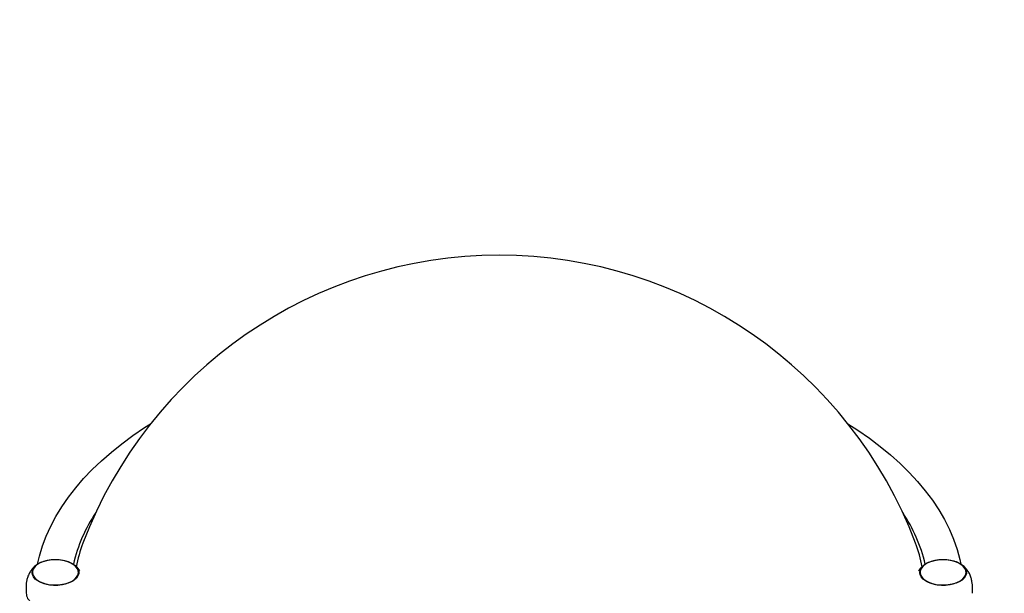
# Model space of a CAD drawing. Units: millimetres. Extents: x 10721 to 18631, y 8020 to 15245.
# Drawn here: x 14425 to 14896, y 12931 to 13206 of the extents above; entities that cross this region are included whole.
import ezdxf

# ---------------------------------------------------------------- set-up
doc = ezdxf.new("R2010")
doc.units = ezdxf.units.MM
doc.header["$LTSCALE"] = 100
doc.header["$PDSIZE"] = -1
doc.layers.add('TIPTAP', color=6, linetype='Continuous')
doc.layers.add('TIPTAP_DIM', color=9, linetype='Continuous')
doc.dimstyles.new('000000002E6C9198', dxfattribs={"dimscale": 100, "dimtxt": 1, "dimasz": 1, "dimexe": 1, "dimexo": 1, "dimgap": 1, "dimtad": 1, "dimdec": 0, "dimtxsty": 'Standard', "dimblk": 'OBLIQUE', "dimcen": 2.5, "dimdle": 1, "dimadec": 0, "dimazin": 0, "dimtfac": 1, "dimtdec": 0, "dimtmove": 0, "dimatfit": 3, "dimldrblk": 'OBLIQUE', "dimfxl": 1, "dimfxlon": 1, "dimarcsym": 0})

# ---------------------------------------------------------------- blocks, each defined once
blk = doc.blocks.new('_Oblique')
at = {"color": 0, "linetype": 'ByBlock', "lineweight": -2}
blk.add_line((-0.5, -0.5), (0.5, 0.5), dxfattribs=at)
blk = doc.blocks.new('*D13')
at = {"layer": 'Defpoints', "color": 0, "transparency": 16777216}
for p in [(13800.03, 15145.42), (10936.55, 8506.32), (16478.65, 8506.32)]:
    blk.add_point(p, dxfattribs=at)
at = {"layer": 'TIPTAP_DIM', "color": 0, "linetype": 'ByBlock', "lineweight": -2, "transparency": 16777216}
for p, q in [((10936.55, 15245.42), (10936.55, 8406.32)), ((11036.55, 15145.42), (10836.55, 15145.42)), ((11036.55, 8506.32), (10836.55, 8506.32))]:
    blk.add_line(p, q, dxfattribs=at)
at = {"layer": 'TIPTAP_DIM', "color": 0, "lineweight": -2, "transparency": 16777216, "xscale": 100, "yscale": 100, "zscale": 100}
for p, rotation in [((10936.55, 15145.42), 90), ((10936.55, 8506.32), 270)]:
    blk.add_blockref('_Oblique', p, dxfattribs=dict(at, rotation=rotation))
at = {"layer": 'TIPTAP_DIM', "color": 0, "transparency": 16777216, "insert": (10786.55, 11825.87), "char_height": 100, "attachment_point": 5, "rotation": 90}
blk.add_mtext('6639', dxfattribs=at)
blk = doc.blocks.new('Z011_top')
at = {"layer": 'TIPTAP', "linetype": 'Continuous', "lineweight": 25}
blk.add_lwpolyline([(14856.95, 12944.16, 0.044266), (14853.74, 12955.58, 0.691528), (14455.16, 12955.58, 0.044138), (14451.95, 12944.16)], format="xyb", dxfattribs=at)
at = {"layer": 'TIPTAP', "linetype": 'Continuous', "lineweight": 25, "flags": 128}
for points in [[(14433.4, 12945.5), (14434.31, 12949.34), (14435.77, 12954.16), (14437.57, 12958.94), (14439.72, 12963.67), (14442.21, 12968.36), (14445.03, 12972.99), (14448.19, 12977.55), (14451.67, 12982.04), (14455.47, 12986.45), (14459.58, 12990.77), (14464.01, 12995), (14468.73, 12999.13), (14473.75, 13003.15), (14479.06, 13007.06), (14484.64, 13010.85), (14487.52, 13012.69)], [(14821.38, 13012.69), (14826.15, 13009.6), (14831.64, 13005.77), (14836.85, 13001.82), (14841.77, 12997.77), (14846.4, 12993.6), (14850.72, 12989.34), (14854.73, 12984.99), (14858.43, 12980.55), (14861.8, 12976.04), (14864.84, 12971.45), (14867.55, 12966.8), (14869.93, 12962.1), (14871.96, 12957.35), (14873.65, 12952.55), (14875, 12947.73), (14875.5, 12945.5)], [(14430.75, 12941.5), (14430.93, 12942.61), (14431.46, 12943.67), (14432.33, 12944.67), (14433.51, 12945.57), (14434.96, 12946.34), (14436.64, 12946.95), (14438.49, 12947.38), (14440.44, 12947.63), (14442.45, 12947.68), (14444.44, 12947.53), (14446.35, 12947.19), (14448.12, 12946.66), (14449.69, 12945.97), (14451.01, 12945.14), (14452.04, 12944.18), (14452.74, 12943.15), (14453.1, 12942.06), (14453.1, 12940.95), (14452.74, 12939.86), (14452.04, 12938.82), (14451.01, 12937.87), (14449.69, 12937.03), (14448.12, 12936.34), (14446.35, 12935.82), (14444.44, 12935.48), (14442.45, 12935.33), (14440.44, 12935.38), (14438.49, 12935.62), (14436.64, 12936.06), (14434.96, 12936.67), (14433.51, 12937.44), (14432.33, 12938.33), (14431.46, 12939.33), (14430.93, 12940.4), (14430.75, 12941.5)], [(14434.61, 12946.02), (14433.26, 12945.23), (14432.2, 12944.31), (14431.44, 12943.31), (14431.03, 12942.24), (14430.97, 12941.15), (14431.26, 12940.08), (14431.89, 12939.05), (14432.84, 12938.09), (14434.09, 12937.25), (14435.59, 12936.55), (14437.3, 12936), (14439.15, 12935.63), (14441.1, 12935.45), (14443.07, 12935.46), (14445.01, 12935.67), (14446.84, 12936.07), (14448.52, 12936.64), (14449.99, 12937.36), (14451.2, 12938.22), (14452.12, 12939.19), (14452.7, 12940.23), (14452.94, 12941.31), (14452.83, 12942.39), (14452.37, 12943.45), (14451.57, 12944.45), (14450.46, 12945.35), (14449.08, 12946.12), (14447.47, 12946.75), (14445.68, 12947.21), (14443.78, 12947.49), (14441.81, 12947.57), (14439.85, 12947.46), (14437.95, 12947.16), (14436.19, 12946.67), (14434.61, 12946.02)], [(14452.95, 12941.5), (14452.77, 12942.59), (14452.25, 12943.64), (14451.39, 12944.62), (14450.23, 12945.5), (14448.81, 12946.25), (14447.16, 12946.85), (14445.35, 12947.28), (14443.42, 12947.52), (14441.45, 12947.57), (14439.5, 12947.42), (14437.62, 12947.09), (14435.89, 12946.57), (14434.35, 12945.89), (14433.05, 12945.07), (14432.04, 12944.14), (14431.34, 12943.12), (14430.99, 12942.05), (14430.99, 12940.96), (14431.34, 12939.89), (14432.04, 12938.87), (14433.05, 12937.93), (14434.35, 12937.11), (14435.89, 12936.44), (14437.62, 12935.92), (14439.5, 12935.58), (14441.45, 12935.44), (14443.42, 12935.49), (14445.35, 12935.73), (14447.16, 12936.16), (14448.81, 12936.76), (14450.23, 12937.51), (14451.39, 12938.39), (14452.25, 12939.37), (14452.77, 12940.42), (14452.95, 12941.5)], [(14855.75, 12941.5), (14855.93, 12942.61), (14856.46, 12943.67), (14857.33, 12944.67), (14858.51, 12945.57), (14859.96, 12946.34), (14861.64, 12946.95), (14863.49, 12947.38), (14865.44, 12947.63), (14867.45, 12947.68), (14869.44, 12947.53), (14871.35, 12947.19), (14873.12, 12946.66), (14874.69, 12945.97), (14876.01, 12945.14), (14877.04, 12944.18), (14877.74, 12943.15), (14878.1, 12942.06), (14878.1, 12940.95), (14877.74, 12939.86), (14877.04, 12938.82), (14876.01, 12937.87), (14874.69, 12937.03), (14873.12, 12936.34), (14871.35, 12935.82), (14869.44, 12935.48), (14867.45, 12935.33), (14865.44, 12935.38), (14863.49, 12935.62), (14861.64, 12936.06), (14859.96, 12936.67), (14858.51, 12937.44), (14857.33, 12938.33), (14856.46, 12939.33), (14855.93, 12940.4), (14855.75, 12941.5)], [(14859.61, 12946.02), (14858.26, 12945.23), (14857.2, 12944.31), (14856.44, 12943.31), (14856.03, 12942.24), (14855.97, 12941.15), (14856.26, 12940.08), (14856.89, 12939.05), (14857.84, 12938.09), (14859.09, 12937.25), (14860.59, 12936.55), (14862.3, 12936), (14864.15, 12935.63), (14866.1, 12935.45), (14868.07, 12935.46), (14870.01, 12935.67), (14871.84, 12936.07), (14873.52, 12936.64), (14874.99, 12937.36), (14876.2, 12938.22), (14877.12, 12939.19), (14877.7, 12940.23), (14877.94, 12941.31), (14877.83, 12942.39), (14877.37, 12943.45), (14876.57, 12944.45), (14875.46, 12945.35), (14874.08, 12946.12), (14872.47, 12946.75), (14870.68, 12947.21), (14868.78, 12947.49), (14866.81, 12947.57), (14864.85, 12947.46), (14862.95, 12947.16), (14861.19, 12946.67), (14859.61, 12946.02)], [(14877.95, 12941.5), (14877.77, 12942.59), (14877.25, 12943.64), (14876.39, 12944.62), (14875.23, 12945.5), (14873.81, 12946.25), (14872.16, 12946.85), (14870.35, 12947.28), (14868.42, 12947.52), (14866.45, 12947.57), (14864.5, 12947.42), (14862.62, 12947.09), (14860.89, 12946.57), (14859.35, 12945.89), (14858.05, 12945.07), (14857.04, 12944.14), (14856.34, 12943.12), (14855.99, 12942.05), (14855.99, 12940.96), (14856.34, 12939.89), (14857.04, 12938.87), (14858.05, 12937.93), (14859.35, 12937.11), (14860.89, 12936.44), (14862.62, 12935.92), (14864.5, 12935.58), (14866.45, 12935.44), (14868.42, 12935.49), (14870.35, 12935.73), (14872.16, 12936.16), (14873.81, 12936.76), (14875.23, 12937.51), (14876.39, 12938.39), (14877.25, 12939.37), (14877.77, 12940.42), (14877.95, 12941.5)]]:
    blk.add_lwpolyline(points, dxfattribs=at)
at = {"layer": 'TIPTAP', "linetype": 'Continuous', "lineweight": 25}
for centre, radius, start, end in [((14523.64, 12928.34), 75.08, 146.1262, 166.8152), ((14785.69, 12928.53), 74.62, 13.1206, 33.9379)]:
    blk.add_arc(centre, radius, start, end, dxfattribs=at)
blk.add_rational_spline([(15693.83, 13321.23), (15693.53, 13321.51), (15692.74, 13322.25), (15691.26, 13323.32), (15689.35, 13324.39), (15687.23, 13325.29), (15684.95, 13326.01), (15682.55, 13326.53), (15680.13, 13326.84), (15678.33, 13326.94), (15677.36, 13326.95), (15677.18, 13326.95), (15280.69, 13326.95), (14884.2, 13326.95), (14487.71, 13326.95), (14487.26, 13326.94), (14485.98, 13326.93), (14483.86, 13326.75), (14481.42, 13326.35), (14479.06, 13325.76), (14476.81, 13324.96), (14474.7, 13323.96), (14472.85, 13322.79), (14471.68, 13321.83), (14471.14, 13321.3), (14471.07, 13321.23), (14472.06, 13322.1), (14473.36, 13322.34), (14474.6, 13321.85), (14253.38, 13101.58), (14032.16, 12881.31), (13810.94, 12661.03), (13809.25, 12661.2), (13807.75, 12660.74), (13806.75, 12659.75)], [1, 1, 1, 1, 1, 1, 1, 1, 1, 1, 1, 1, 1, 1, 1, 1, 1, 1, 1, 1, 1, 1, 1, 1, 1, 1, 0.901986980826, 0.901986980826, 1, 1, 1, 1, 0.928138687194, 0.928138687194, 1], degree=3, knots=[0, 0, 0, 0, 0.075796, 0.2017, 0.330134, 0.460739, 0.591417, 0.721429, 0.850738, 0.972814, 1, 1, 1, 2, 2, 2, 2.069545, 2.198428, 2.327871, 2.458258, 2.590028, 2.723512, 2.858668, 2.980765, 3, 3, 3, 4.098254, 4.098254, 4.098254, 5.098254, 5.098254, 5.098254, 6.035425, 6.035425, 6.035425, 6.035425], dxfattribs=at)
for points, knots in [([(14432.63, 12944.94), (14432.24, 12944.59), (14431.39, 12943.84), (14430.29, 12942.52), (14429.34, 12941), (14428.64, 12939.38), (14428.19, 12937.72), (14427.97, 12936.1), (14427.91, 12934.58), (14427.92, 12933.18), (14427.95, 12932.18), (14427.95, 12931.65), (14427.95, 12931.5), (14428.01, 12931.08), (14428.07, 12930.67), (14428.13, 12930.26), (14428.31, 12929.85), (14428.49, 12929.45), (14428.67, 12929.05), (14428.96, 12928.67), (14429.26, 12928.29), (14429.55, 12927.9), (14429.95, 12927.55), (14430.35, 12927.2), (14430.76, 12926.85), (14431.25, 12926.54), (14431.75, 12926.23), (14432.25, 12925.92), (14432.83, 12925.66), (14433.41, 12925.4), (14434, 12925.14), (14434.65, 12924.93), (14435.3, 12924.72), (14435.95, 12924.51), (14436.65, 12924.37), (14437.35, 12924.22), (14438.05, 12924.07), (14438.79, 12923.99), (14439.52, 12923.91), (14440.26, 12923.82), (14441.01, 12923.81), (14441.76, 12923.79), (14442.51, 12923.77), (14443.26, 12923.82), (14444, 12923.87), (14444.75, 12923.92), (14445.47, 12924.04), (14446.19, 12924.16), (14446.91, 12924.27), (14447.59, 12924.45), (14448.27, 12924.63), (14448.95, 12924.8), (14449.07, 12924.84), (14449.19, 12924.89), (14449.32, 12924.93), (14449.52, 12923.48), (14449.72, 12922.02), (14449.93, 12920.57), (14450.26, 12919.02), (14450.59, 12917.47), (14450.92, 12915.92), (14451.37, 12914.38), (14451.81, 12912.83), (14452.26, 12911.29), (14452.82, 12909.76), (14453.38, 12908.23), (14453.95, 12906.7), (14454.62, 12905.18), (14455.3, 12903.66), (14455.97, 12902.14), (14456.76, 12900.64), (14457.55, 12899.14), (14458.34, 12897.64), (14459.24, 12896.16), (14460.14, 12894.68), (14461.04, 12893.2), (14462.05, 12891.74), (14463.07, 12890.28), (14464.08, 12888.82), (14465.2, 12887.38), (14466.32, 12885.95), (14467.43, 12884.51), (14468.66, 12883.1), (14469.89, 12881.7), (14471.11, 12880.29), (14472.44, 12878.91), (14473.77, 12877.53), (14475.1, 12876.15), (14476.54, 12874.8), (14477.97, 12873.45), (14479.4, 12872.11), (14480.93, 12870.79), (14482.46, 12869.48), (14484, 12868.16), (14485.63, 12866.89), (14487.25, 12865.61), (14488.88, 12864.33), (14490.61, 12863.09), (14492.33, 12861.85), (14494.05, 12860.61), (14495.87, 12859.41), (14497.68, 12858.21), (14499.5, 12857.01), (14501.4, 12855.86), (14503.3, 12854.7), (14505.21, 12853.54), (14507.19, 12852.43), (14509.18, 12851.32), (14511.17, 12850.21), (14513.24, 12849.14), (14515.31, 12848.07), (14517.38, 12847.01), (14519.53, 12845.99), (14521.68, 12844.97), (14523.82, 12843.95), (14526.04, 12842.98), (14528.27, 12842.02), (14530.49, 12841.05), (14532.13, 12840.38), (14533.78, 12839.72), (14535.43, 12839.05)], [0, 0, 0, 0, 0.10162, 0.218096, 0.33416, 0.449652, 0.561753, 0.667018, 0.764925, 0.860573, 0.960795, 1, 1, 1, 2, 2, 2, 3, 3, 3, 4, 4, 4, 5, 5, 5, 6, 6, 6, 7, 7, 7, 8, 8, 8, 9, 9, 9, 10, 10, 10, 11, 11, 11, 12, 12, 12, 13, 13, 13, 14, 14, 14, 15, 15, 15, 16, 16, 16, 17, 17, 17, 18, 18, 18, 19, 19, 19, 20, 20, 20, 21, 21, 21, 22, 22, 22, 23, 23, 23, 24, 24, 24, 25, 25, 25, 26, 26, 26, 27, 27, 27, 28, 28, 28, 29, 29, 29, 30, 30, 30, 31, 31, 31, 32, 32, 32, 33, 33, 33, 34, 34, 34, 35, 35, 35, 36, 36, 36, 37, 37, 37, 37]), ([(14453.7, 12942.31), (14453.37, 12942.75), (14452.65, 12943.71), (14451.75, 12944.51), (14451.26, 12944.94)], [0, 0, 0, 0, 0.466362, 1, 1, 1, 1]), ([(14857.63, 12944.94), (14857.24, 12944.59), (14856.4, 12943.84), (14855.58, 12942.92), (14855.22, 12942.33), (14855.17, 12942.25)], [0, 0, 0, 0, 0.4293823, 0.9215401, 1, 1, 1, 1]), ([(14880.95, 12931.5), (14880.95, 12931.9), (14880.96, 12932.67), (14880.99, 12934.04), (14880.96, 12935.52), (14880.8, 12937.15), (14880.42, 12938.88), (14879.77, 12940.59), (14878.83, 12942.2), (14877.68, 12943.67), (14876.74, 12944.51), (14876.26, 12944.94)], [0, 0, 0, 0, 0.102572, 0.196734, 0.297179, 0.400727, 0.512813, 0.638108, 0.757261, 0.875928, 1, 1, 1, 1])]:
    blk.add_open_spline(points, degree=3, knots=knots, dxfattribs=at)

msp = doc.modelspace()

# ---------------------------------------------------------------- block references
msp.add_blockref('Z011_top', (0, 0))

# ---------------------------------------------------------------- dimensions: what is measured, and where the dimension line sits
at = {"layer": 'TIPTAP_DIM'}
dim = msp.add_linear_dim(base=(10936.55, 8506.32), p1=(13800.03, 15145.42), p2=(16478.65, 8506.32), angle=90, dimstyle='000000002E6C9198', dxfattribs=at)
dim.commit()
dim.dimension.update_dxf_attribs({"geometry": '*D13', "text_midpoint": (10936.55, 11825.87), "dimtype": 160})

doc.saveas('drawing.dxf')
